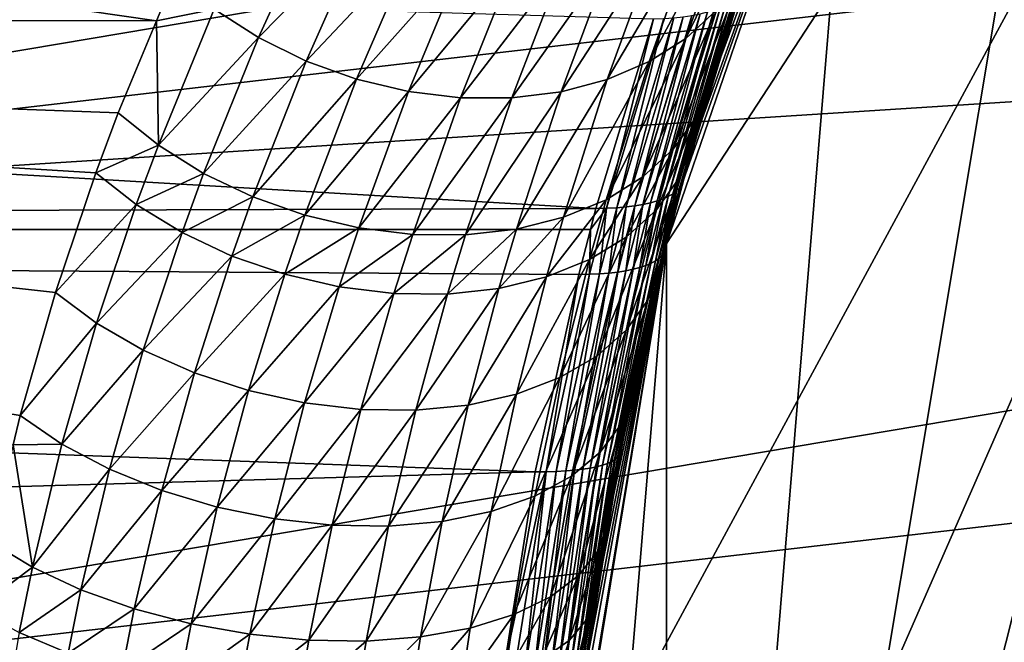
# Model space of a CAD drawing. Extents: x -90 to 90, y -132 to 35.
# Drawn here: x -23 to -17, y 3 to 6 of the extents above; entities that cross this region are included whole.
import ezdxf

# ---------------------------------------------------------------- set-up
doc = ezdxf.new("R2010")
doc.units = 0
doc.layers.add('L4', color=7, linetype='CONTINUOUS')
doc.layers.add('L9', color=7, linetype='CONTINUOUS')

msp = doc.modelspace()

# ---------------------------------------------------------------- linework, layer by layer
at = {"layer": 'L4', "color": 7}
for points in [[(-12.22283, 15.7039, 9), (-19.29107, -4.885161, 9), (-19.83203, -1.643329, 9)], [(-12.22283, 15.7039, 9), (-19.83203, -1.643329, 9), (-19.83203, 1.643329, 9)], [(-19.29107, 4.885161, 9), (-12.22283, 15.7039, 9), (-19.83203, 1.643329, 9)], [(-18.22389, -7.993739, 88.00001), (-12.22283, 15.7039, 88.00001), (-19.29107, -4.885161, 88.00001)], [(-19.29107, -4.885161, 88.00001), (-12.22283, 15.7039, 88.00001), (-14.64091, 13.4779, 88.00001)], [(-16.65961, -10.88427, 9), (-19.29107, -4.885161, 9), (-12.22283, 15.7039, 9)], [(-18.22389, 7.993739, 9), (-12.22283, 15.7039, 9), (-19.29107, 4.885161, 9)], [(-18.22389, -7.993739, 88.00001), (-14.64091, -13.4779, 88.00001), (-12.22283, 15.7039, 88.00001)], [(-19.29107, -4.885161, 88.00001), (-14.64091, 13.4779, 88.00001), (-16.65961, 10.88427, 88.00001)], [(-18.22389, 7.993739, 88.00001), (-19.29107, -4.885161, 88.00001), (-16.65961, 10.88427, 88.00001)], [(-36.52268, 6.137329, 83.64733), (-22.15623, 6.13526, 66.51878), (-37.46684, 8.343624, 82.85508)], [(-37.46684, 8.343624, 82.85508), (-22.15623, 6.13526, 66.51878), (-22.0534, 6.382314, 66.22706)], [(-18.22389, 7.993739, 88.00001), (-19.14069, 5.444626, 68.68608), (-19.29107, 4.885161, 88.00001)], [(-19.29107, 4.885161, 9), (-19.29079, 4.88509, 19.37387), (-18.22389, 7.993739, 9)], [(-19.29107, 4.885161, 88.00001), (-19.29107, -4.885161, 88.00001), (-18.22389, 7.993739, 88.00001)], [(-18.22389, 7.993739, 9), (-19.29079, 4.88509, 19.37387), (-19.19839, 5.237539, 19.46266)], [(-18.22389, 7.993739, 9), (-19.19839, 5.237539, 19.46266), (-18.86486, 6.3346, 19.78988)], [(-18.22389, 7.993739, 88.00001), (-19.03883, 5.790769, 68.31954), (-19.14069, 5.444626, 68.68608)], [(-18.7814, 6.577904, 67.38872), (-19.03883, 5.790769, 68.31954), (-18.22389, 7.993739, 88.00001)], [(-19.68765, 5.081804, 20.67115), (-57.68556, 4.963783, 65.88956), (-56.88814, 7.266655, 66.55868)], [(-19.68765, 5.081804, 20.67115), (-56.88814, 7.266655, 66.55868), (-19.36515, 6.146244, 20.96098)], [(-18.91707, 6.788778, 65.8333), (-19.18336, 6.03709, 66.79852), (-18.7433, 6.946371, 66.00523)], [(-18.7433, 6.946371, 66.00523), (-19.18336, 6.03709, 66.79852), (-19.01083, 6.195109, 66.98768)], [(-21.24765, 6.776137, 65.12269), (-21.83187, 6.200048, 66.13641), (-21.58402, 6.041292, 66.07411)], [(-21.24765, 6.776137, 65.12269), (-21.58402, 6.041292, 66.07411), (-20.98722, 6.648059, 65.10377)], [(-19.12136, 6.658178, 65.67268), (-19.3895, 5.906267, 66.62273), (-18.91707, 6.788778, 65.8333)], [(-18.91707, 6.788778, 65.8333), (-19.3895, 5.906267, 66.62273), (-19.18336, 6.03709, 66.79852)], [(-20.98722, 6.648059, 65.10377), (-21.58402, 6.041292, 66.07411), (-21.31547, 5.909638, 66.04156)], [(-20.98722, 6.648059, 65.10377), (-21.31547, 5.909638, 66.04156), (-20.71353, 6.549949, 65.11159)], [(-19.35186, 6.557335, 65.52678), (-19.62459, 5.805602, 66.46426), (-19.12136, 6.658178, 65.67268)], [(-19.12136, 6.658178, 65.67268), (-19.62459, 5.805602, 66.46426), (-19.3895, 5.906267, 66.62273)], [(-20.71353, 6.549949, 65.11159), (-21.31547, 5.909638, 66.04156), (-21.03229, 5.808066, 66.03949)], [(-20.71353, 6.549949, 65.11159), (-21.03229, 5.808066, 66.03949), (-20.43239, 6.483885, 65.14599)], [(-19.60369, 6.48838, 65.39866), (-19.88332, 5.737372, 66.32672), (-19.35186, 6.557335, 65.52678)], [(-19.35186, 6.557335, 65.52678), (-19.88332, 5.737372, 66.32672), (-19.62459, 5.805602, 66.46426)], [(-18.87583, 6.376751, 67.1859), (-19.12405, 5.593443, 68.09536), (-18.7814, 6.577904, 67.38872)], [(-18.7814, 6.577904, 67.38872), (-19.12405, 5.593443, 68.09536), (-19.03883, 5.790769, 68.31954)], [(-20.43239, 6.483885, 65.14599), (-21.03229, 5.808066, 66.03949), (-20.74088, 5.738874, 66.06794)], [(-20.43239, 6.483885, 65.14599), (-20.74088, 5.738874, 66.06794), (-20.14973, 6.451262, 65.20624)], [(-19.87154, 6.452771, 65.29106), (-20.15983, 5.703122, 66.21321), (-19.60369, 6.48838, 65.39866)], [(-19.60369, 6.48838, 65.39866), (-20.15983, 5.703122, 66.21321), (-19.88332, 5.737372, 66.32672)], [(-20.14973, 6.451262, 65.20624), (-20.74088, 5.738874, 66.06794), (-20.44785, 5.703626, 66.12629)], [(-20.14973, 6.451262, 65.20624), (-20.44785, 5.703626, 66.12629), (-19.87154, 6.452771, 65.29106)], [(-19.87154, 6.452771, 65.29106), (-20.44785, 5.703626, 66.12629), (-20.15983, 5.703122, 66.21321)], [(-22.0534, 6.382314, 66.22706), (-22.15623, 6.13526, 66.51878), (-21.83187, 6.200048, 66.13641)], [(-19.01083, 6.195109, 66.98768), (-19.25335, 5.41491, 67.8766), (-18.87583, 6.376751, 67.1859)], [(-18.87583, 6.376751, 67.1859), (-19.25335, 5.41491, 67.8766), (-19.12405, 5.593443, 68.09536)], [(-19.20625, 5.217408, 19.55573), (-18.88965, 6.288264, 19.96952), (-18.87519, 6.310708, 19.8798)], [(-19.20625, 5.217408, 19.55573), (-18.87519, 6.310708, 19.8798), (-19.19839, 5.237539, 19.46266)], [(-19.19839, 5.237539, 19.46266), (-18.87519, 6.310708, 19.8798), (-18.86486, 6.3346, 19.78988)], [(-19.2351, 5.180932, 19.74104), (-18.93084, 6.24791, 20.14759), (-18.90822, 6.267316, 20.05885)], [(-19.2351, 5.180932, 19.74104), (-18.90822, 6.267316, 20.05885), (-19.21849, 5.198525, 19.6486)], [(-19.21849, 5.198525, 19.6486), (-18.90822, 6.267316, 20.05885), (-18.88965, 6.288264, 19.96952)], [(-19.21849, 5.198525, 19.6486), (-18.88965, 6.288264, 19.96952), (-19.20625, 5.217408, 19.55573)], [(-21.83187, 6.200048, 66.13641), (-22.15623, 6.13526, 66.51878), (-22.14594, 5.437304, 67.01566)], [(-21.83187, 6.200048, 66.13641), (-22.14594, 5.437304, 67.01566), (-21.58402, 6.041292, 66.07411)], [(-19.34418, 5.124223, 20.10235), (-19.06079, 6.186506, 20.49279), (-19.02252, 6.199353, 20.40833)], [(-19.34418, 5.124223, 20.10235), (-19.02252, 6.199353, 20.40833), (-19.31062, 5.136284, 20.0137)], [(-19.31062, 5.136284, 20.0137), (-19.02252, 6.199353, 20.40833), (-18.98805, 6.213892, 20.32252)], [(-19.31062, 5.136284, 20.0137), (-18.98805, 6.213892, 20.32252), (-19.28121, 5.149776, 19.9238)], [(-19.28121, 5.149776, 19.9238), (-18.98805, 6.213892, 20.32252), (-18.95747, 6.230089, 20.23554)], [(-19.28121, 5.149776, 19.9238), (-18.95747, 6.230089, 20.23554), (-19.25602, 5.16467, 19.83284)], [(-19.25602, 5.16467, 19.83284), (-18.95747, 6.230089, 20.23554), (-18.93084, 6.24791, 20.14759)], [(-19.25602, 5.16467, 19.83284), (-18.93084, 6.24791, 20.14759), (-19.2351, 5.180932, 19.74104)], [(-19.68765, 5.081804, 20.67115), (-19.36515, 6.146244, 20.96098), (-19.62771, 5.083255, 20.59676)], [(-19.62771, 5.083255, 20.59676), (-19.36515, 6.146244, 20.96098), (-19.30607, 6.148487, 20.88841)], [(-19.62771, 5.083255, 20.59676), (-19.30607, 6.148487, 20.88841), (-19.57119, 5.086259, 20.51977)], [(-19.57119, 5.086259, 20.51977), (-19.30607, 6.148487, 20.88841), (-19.25017, 6.152533, 20.81343)], [(-19.57119, 5.086259, 20.51977), (-19.25017, 6.152533, 20.81343), (-19.51822, 5.09081, 20.44037)], [(-19.51822, 5.09081, 20.44037), (-19.25017, 6.152533, 20.81343), (-19.19759, 6.158373, 20.7362)], [(-19.51822, 5.09081, 20.44037), (-19.19759, 6.158373, 20.7362), (-19.46893, 5.096898, 20.35875)], [(-19.46893, 5.096898, 20.35875), (-19.19759, 6.158373, 20.7362), (-19.14842, 6.165993, 20.65691)], [(-19.46893, 5.096898, 20.35875), (-19.14842, 6.165993, 20.65691), (-19.42343, 5.104508, 20.27507)], [(-19.18336, 6.03709, 66.79852), (-19.42363, 5.259472, 67.66852), (-19.01083, 6.195109, 66.98768)], [(-19.01083, 6.195109, 66.98768), (-19.42363, 5.259472, 67.66852), (-19.25335, 5.41491, 67.8766)], [(-19.42343, 5.104508, 20.27507), (-19.14842, 6.165993, 20.65691), (-19.10279, 6.175378, 20.57571)], [(-19.42343, 5.104508, 20.27507), (-19.10279, 6.175378, 20.57571), (-19.38181, 5.113624, 20.18954)], [(-19.38181, 5.113624, 20.18954), (-19.10279, 6.175378, 20.57571), (-19.06079, 6.186506, 20.49279)], [(-19.38181, 5.113624, 20.18954), (-19.06079, 6.186506, 20.49279), (-19.34418, 5.124223, 20.10235)], [(-36.52268, 6.137329, 83.64733), (-22.72336, 4.610596, 68.12201), (-22.49694, 5.282733, 67.48402)], [(-22.49694, 5.282733, 67.48402), (-22.37127, 5.618583, 67.12887), (-36.52268, 6.137329, 83.64733)], [(-36.52268, 6.137329, 83.64733), (-22.37127, 5.618583, 67.12887), (-22.15623, 6.13526, 66.51878)], [(-36.52268, 6.137329, 83.64733), (-22.9617, 3.753701, 68.79092), (-22.92212, 3.919675, 68.6801)], [(-36.52268, 6.137329, 83.64733), (-22.92212, 3.919675, 68.6801), (-22.72336, 4.610596, 68.12201)], [(-22.15623, 6.13526, 66.51878), (-22.37127, 5.618583, 67.12887), (-22.14594, 5.437304, 67.01566)], [(-21.58402, 6.041292, 66.07411), (-22.14594, 5.437304, 67.01566), (-21.89183, 5.278581, 66.93389)], [(-21.58402, 6.041292, 66.07411), (-21.89183, 5.278581, 66.93389), (-21.31547, 5.909638, 66.04156)], [(-19.3895, 5.906267, 66.62273), (-19.63076, 5.13088, 67.47613), (-19.18336, 6.03709, 66.79852)], [(-19.18336, 6.03709, 66.79852), (-19.63076, 5.13088, 67.47613), (-19.42363, 5.259472, 67.66852)], [(-21.31547, 5.909638, 66.04156), (-21.89183, 5.278581, 66.93389), (-21.61506, 5.146242, 66.88552)], [(-21.31547, 5.909638, 66.04156), (-21.61506, 5.146242, 66.88552), (-21.03229, 5.808066, 66.03949)], [(-19.62459, 5.805602, 66.46426), (-19.86976, 5.032232, 67.30408), (-19.3895, 5.906267, 66.62273)], [(-19.3895, 5.906267, 66.62273), (-19.86976, 5.032232, 67.30408), (-19.63076, 5.13088, 67.47613)], [(-21.03229, 5.808066, 66.03949), (-21.61506, 5.146242, 66.88552), (-21.32231, 5.043478, 66.87175)], [(-21.03229, 5.808066, 66.03949), (-21.32231, 5.043478, 66.87175), (-20.74088, 5.738874, 66.06794)], [(-19.88332, 5.737372, 66.32672), (-20.13486, 4.965909, 67.15652), (-19.62459, 5.805602, 66.46426)], [(-19.62459, 5.805602, 66.46426), (-20.13486, 4.965909, 67.15652), (-19.86976, 5.032232, 67.30408)], [(-19.12405, 5.593443, 68.09536), (-19.22165, 5.25043, 68.45223), (-19.03883, 5.790769, 68.31954)], [(-19.03883, 5.790769, 68.31954), (-19.22165, 5.25043, 68.45223), (-19.14069, 5.444626, 68.68608)], [(-20.74088, 5.738874, 66.06794), (-21.32231, 5.043478, 66.87175), (-21.02064, 4.972767, 66.89288)], [(-20.74088, 5.738874, 66.06794), (-21.02064, 4.972767, 66.89288), (-20.44785, 5.703626, 66.12629)], [(-20.44785, 5.703626, 66.12629), (-21.02064, 4.972767, 66.89288), (-20.71732, 4.935813, 66.94841)], [(-20.44785, 5.703626, 66.12629), (-20.71732, 4.935813, 66.94841), (-20.15983, 5.703122, 66.21321)], [(-20.15983, 5.703122, 66.21321), (-20.71732, 4.935813, 66.94841), (-20.41967, 4.933509, 67.037)], [(-20.15983, 5.703122, 66.21321), (-20.41967, 4.933509, 67.037), (-19.88332, 5.737372, 66.32672)], [(-19.88332, 5.737372, 66.32672), (-20.41967, 4.933509, 67.037), (-20.13486, 4.965909, 67.15652)], [(-22.37127, 5.618583, 67.12887), (-22.49694, 5.282733, 67.48402), (-22.14594, 5.437304, 67.01566)], [(-19.25335, 5.41491, 67.8766), (-19.3482, 5.074574, 68.22416), (-19.12405, 5.593443, 68.09536)], [(-19.12405, 5.593443, 68.09536), (-19.3482, 5.074574, 68.22416), (-19.22165, 5.25043, 68.45223)], [(-22.14594, 5.437304, 67.01566), (-22.49694, 5.282733, 67.48402), (-22.26995, 5.103391, 67.36046)], [(-22.14594, 5.437304, 67.01566), (-22.26995, 5.103391, 67.36046), (-21.89183, 5.278581, 66.93389)], [(-19.29107, 4.885161, 88.00001), (-19.14069, 5.444626, 68.68608), (-19.28913, 4.884652, 69.2183)], [(-19.28913, 4.884652, 69.2183), (-19.14069, 5.444626, 68.68608), (-19.22165, 5.25043, 68.45223)], [(-19.42363, 5.259472, 67.66852), (-19.5172, 4.92141, 68.00752), (-19.25335, 5.41491, 67.8766)], [(-19.25335, 5.41491, 67.8766), (-19.5172, 4.92141, 68.00752), (-19.3482, 5.074574, 68.22416)], [(-22.49694, 5.282733, 67.48402), (-22.72336, 4.610596, 68.12201), (-22.26995, 5.103391, 67.36046)], [(-21.89183, 5.278581, 66.93389), (-22.26995, 5.103391, 67.36046), (-22.01314, 4.946027, 67.2697)], [(-21.89183, 5.278581, 66.93389), (-22.01314, 4.946027, 67.2697), (-21.61506, 5.146242, 66.88552)], [(-19.63076, 5.13088, 67.47613), (-19.72448, 4.794727, 67.80767), (-19.42363, 5.259472, 67.66852)], [(-19.42363, 5.259472, 67.66852), (-19.72448, 4.794727, 67.80767), (-19.5172, 4.92141, 68.00752)], [(-19.3482, 5.074574, 68.22416), (-19.51717, 4.399184, 68.84388), (-19.22165, 5.25043, 68.45223)], [(-19.22165, 5.25043, 68.45223), (-19.51717, 4.399184, 68.84388), (-19.39651, 4.566948, 69.0909)], [(-19.22165, 5.25043, 68.45223), (-19.39651, 4.566948, 69.0909), (-19.28913, 4.884652, 69.2183)], [(-19.30566, 4.836733, 19.46044), (-19.21849, 5.198525, 19.6486), (-19.20625, 5.217408, 19.55573)], [(-19.30566, 4.836733, 19.46044), (-19.20625, 5.217408, 19.55573), (-19.29079, 4.88509, 19.37387)], [(-19.29079, 4.88509, 19.37387), (-19.20625, 5.217408, 19.55573), (-19.19839, 5.237539, 19.46266)], [(-21.61506, 5.146242, 66.88552), (-22.01314, 4.946027, 67.2697), (-21.73286, 4.814535, 67.21397)], [(-21.61506, 5.146242, 66.88552), (-21.73286, 4.814535, 67.21397), (-21.32231, 5.043478, 66.87175)], [(-19.37841, 4.773755, 19.83219), (-19.31062, 5.136284, 20.0137), (-19.28121, 5.149776, 19.9238)], [(-19.37841, 4.773755, 19.83219), (-19.28121, 5.149776, 19.9238), (-19.35365, 4.787609, 19.74034)], [(-19.35365, 4.787609, 19.74034), (-19.28121, 5.149776, 19.9238), (-19.25602, 5.16467, 19.83284)], [(-19.35365, 4.787609, 19.74034), (-19.25602, 5.16467, 19.83284), (-19.33324, 4.802747, 19.64762)], [(-19.33324, 4.802747, 19.64762), (-19.25602, 5.16467, 19.83284), (-19.2351, 5.180932, 19.74104)], [(-19.33324, 4.802747, 19.64762), (-19.2351, 5.180932, 19.74104), (-19.31723, 4.819134, 19.55424)], [(-19.31723, 4.819134, 19.55424), (-19.2351, 5.180932, 19.74104), (-19.21849, 5.198525, 19.6486)], [(-19.31723, 4.819134, 19.55424), (-19.21849, 5.198525, 19.6486), (-19.30566, 4.836733, 19.46044)], [(-22.26995, 5.103391, 67.36046), (-22.72336, 4.610596, 68.12201), (-22.49305, 4.438228, 67.97721)], [(-22.26995, 5.103391, 67.36046), (-22.49305, 4.438228, 67.97721), (-22.01314, 4.946027, 67.2697)], [(-19.86976, 5.032232, 67.30408), (-19.9649, 4.697659, 67.62955), (-19.63076, 5.13088, 67.47613)], [(-19.63076, 5.13088, 67.47613), (-19.9649, 4.697659, 67.62955), (-19.72448, 4.794727, 67.80767)], [(-19.61456, 4.719185, 20.3535), (-19.57119, 5.086259, 20.51977), (-19.51822, 5.09081, 20.44037)], [(-19.61456, 4.719185, 20.3535), (-19.51822, 5.09081, 20.44037), (-19.56521, 4.724768, 20.27118)], [(-19.56521, 4.724768, 20.27118), (-19.51822, 5.09081, 20.44037), (-19.46893, 5.096898, 20.35875)], [(-19.56521, 4.724768, 20.27118), (-19.46893, 5.096898, 20.35875), (-19.51973, 4.731781, 20.18677)], [(-19.51973, 4.731781, 20.18677), (-19.46893, 5.096898, 20.35875), (-19.42343, 5.104508, 20.27507)], [(-19.51973, 4.731781, 20.18677), (-19.42343, 5.104508, 20.27507), (-19.47821, 4.740207, 20.10047)], [(-19.47821, 4.740207, 20.10047), (-19.42343, 5.104508, 20.27507), (-19.38181, 5.113624, 20.18954)], [(-19.47821, 4.740207, 20.10047), (-19.38181, 5.113624, 20.18954), (-19.44077, 4.750027, 20.01247)], [(-19.44077, 4.750027, 20.01247), (-19.38181, 5.113624, 20.18954), (-19.34418, 5.124223, 20.10235)], [(-19.44077, 4.750027, 20.01247), (-19.34418, 5.124223, 20.10235), (-19.40748, 4.761218, 19.92297)], [(-19.40748, 4.761218, 19.92297), (-19.34418, 5.124223, 20.10235), (-19.31062, 5.136284, 20.0137)], [(-19.40748, 4.761218, 19.92297), (-19.31062, 5.136284, 20.0137), (-19.37841, 4.773755, 19.83219)], [(-19.71862, 4.963414, 20.64397), (-57.68556, 4.963783, 65.88956), (-19.68765, 5.081804, 20.67115)], [(-21.32231, 5.043478, 66.87175), (-21.73286, 4.814535, 67.21397), (-21.43604, 4.712168, 67.19466)], [(-21.32231, 5.043478, 66.87175), (-21.43604, 4.712168, 67.19466), (-21.02064, 4.972767, 66.89288)], [(-19.72439, 4.712357, 20.51111), (-19.71862, 4.963414, 20.64397), (-19.62771, 5.083255, 20.59676)], [(-19.72439, 4.712357, 20.51111), (-19.62771, 5.083255, 20.59676), (-19.66766, 4.715045, 20.43354)], [(-19.71862, 4.963414, 20.64397), (-19.68765, 5.081804, 20.67115), (-19.62771, 5.083255, 20.59676)], [(-19.5172, 4.92141, 68.00752), (-19.6832, 4.25295, 68.60985), (-19.3482, 5.074574, 68.22416)], [(-19.3482, 5.074574, 68.22416), (-19.6832, 4.25295, 68.60985), (-19.51717, 4.399184, 68.84388)], [(-19.66766, 4.715045, 20.43354), (-19.62771, 5.083255, 20.59676), (-19.57119, 5.086259, 20.51977)], [(-19.66766, 4.715045, 20.43354), (-19.57119, 5.086259, 20.51977), (-19.61456, 4.719185, 20.3535)], [(-20.13486, 4.965909, 67.15652), (-20.23253, 4.632606, 67.47755), (-19.86976, 5.032232, 67.30408)], [(-19.86976, 5.032232, 67.30408), (-20.23253, 4.632606, 67.47755), (-19.9649, 4.697659, 67.62955)], [(-57.68556, 4.963783, 65.88956), (-20.02879, 3.602598, 20.37561), (-58.17338, 2.518112, 65.48023)], [(-19.71862, 4.963414, 20.64397), (-19.78461, 4.711127, 20.58604), (-57.68556, 4.963783, 65.88956)], [(-57.68556, 4.963783, 65.88956), (-19.78461, 4.711127, 20.58604), (-20.02879, 3.602598, 20.37561)], [(-22.01314, 4.946027, 67.2697), (-22.49305, 4.438228, 67.97721), (-22.23093, 4.286376, 67.86787)], [(-22.01314, 4.946027, 67.2697), (-22.23093, 4.286376, 67.86787), (-21.73286, 4.814535, 67.21397)], [(-21.02064, 4.972767, 66.89288), (-21.43604, 4.712168, 67.19466), (-21.13002, 4.641457, 67.21225)], [(-21.02064, 4.972767, 66.89288), (-21.13002, 4.641457, 67.21225), (-20.71732, 4.935813, 66.94841)], [(-20.71732, 4.935813, 66.94841), (-21.13002, 4.641457, 67.21225), (-20.82238, 4.604153, 67.26629)], [(-20.71732, 4.935813, 66.94841), (-20.82238, 4.604153, 67.26629), (-20.41967, 4.933509, 67.037)], [(-20.41967, 4.933509, 67.037), (-20.82238, 4.604153, 67.26629), (-20.52073, 4.601178, 67.35547)], [(-20.41967, 4.933509, 67.037), (-20.52073, 4.601178, 67.35547), (-20.13486, 4.965909, 67.15652)], [(-20.13486, 4.965909, 67.15652), (-20.52073, 4.601178, 67.35547), (-20.23253, 4.632606, 67.47755)], [(-19.78461, 4.711127, 20.58604), (-19.71862, 4.963414, 20.64397), (-19.72439, 4.712357, 20.51111)], [(-19.72448, 4.794727, 67.80767), (-19.89029, 4.132037, 68.39487), (-19.5172, 4.92141, 68.00752)], [(-19.5172, 4.92141, 68.00752), (-19.89029, 4.132037, 68.39487), (-19.6832, 4.25295, 68.60985)], [(-19.29107, 4.885161, 88.00001), (-19.774, 2.235867, 70.94447), (-19.83203, 1.643329, 88.00001)], [(-19.83203, 1.643329, 9), (-19.8257, 1.642703, 18.87412), (-19.29107, 4.885161, 9)], [(-19.83203, 1.643329, 88.00001), (-19.83203, -1.643329, 88.00001), (-19.29107, 4.885161, 88.00001)], [(-19.29107, 4.885161, 88.00001), (-19.83203, -1.643329, 88.00001), (-19.29107, -4.885161, 88.00001)], [(-19.29107, 4.885161, 9), (-19.8257, 1.642703, 18.87412), (-19.73604, 2.549268, 18.95618)], [(-19.29107, 4.885161, 88.00001), (-19.68469, 2.9194, 70.62803), (-19.774, 2.235867, 70.94447)], [(-19.29107, 4.885161, 9), (-19.73604, 2.549268, 18.95618), (-19.55054, 3.713002, 19.12818)], [(-19.62294, 3.309113, 70.40885), (-19.68469, 2.9194, 70.62803), (-19.29107, 4.885161, 88.00001)], [(-19.29107, 4.885161, 88.00001), (-19.48564, 4.039797, 69.92039), (-19.62294, 3.309113, 70.40885)], [(-19.55054, 3.713002, 19.12818), (-19.29855, 4.855503, 19.36642), (-19.29107, 4.885161, 9)], [(-19.32433, 4.751891, 69.34448), (-19.48564, 4.039797, 69.92039), (-19.29107, 4.885161, 88.00001)], [(-19.28913, 4.884652, 69.2183), (-19.39651, 4.566948, 69.0909), (-19.32433, 4.751891, 69.34448)], [(-19.29107, 4.885161, 88.00001), (-19.28913, 4.884652, 69.2183), (-19.32433, 4.751891, 69.34448)], [(-19.29079, 4.88509, 19.37387), (-19.29855, 4.855503, 19.36642), (-19.30566, 4.836733, 19.46044)], [(-19.29107, 4.885161, 9), (-19.29855, 4.855503, 19.36642), (-19.29079, 4.88509, 19.37387)], [(-21.73286, 4.814535, 67.21397), (-22.23093, 4.286376, 67.86787), (-21.9438, 4.158979, 67.79682)], [(-21.73286, 4.814535, 67.21397), (-21.9438, 4.158979, 67.79682), (-21.43604, 4.712168, 67.19466)], [(-19.56559, 3.684797, 19.32074), (-19.33324, 4.802747, 19.64762), (-19.31723, 4.819134, 19.55424)], [(-19.56559, 3.684797, 19.32074), (-19.31723, 4.819134, 19.55424), (-19.55573, 3.698437, 19.22457)], [(-19.55573, 3.698437, 19.22457), (-19.31723, 4.819134, 19.55424), (-19.30566, 4.836733, 19.46044)], [(-19.55573, 3.698437, 19.22457), (-19.30566, 4.836733, 19.46044), (-19.55054, 3.713002, 19.12818)], [(-19.55054, 3.713002, 19.12818), (-19.30566, 4.836733, 19.46044), (-19.29855, 4.855503, 19.36642)], [(-19.9649, 4.697659, 67.62955), (-20.13305, 4.03958, 68.20451), (-19.72448, 4.794727, 67.80767)], [(-19.72448, 4.794727, 67.80767), (-20.13305, 4.03958, 68.20451), (-19.89029, 4.132037, 68.39487)], [(-19.6511, 3.640088, 19.69856), (-19.44077, 4.750027, 20.01247), (-19.40748, 4.761218, 19.92297)], [(-19.6511, 3.640088, 19.69856), (-19.40748, 4.761218, 19.92297), (-19.62291, 3.649731, 19.60559)], [(-19.62291, 3.649731, 19.60559), (-19.40748, 4.761218, 19.92297), (-19.37841, 4.773755, 19.83219)], [(-19.62291, 3.649731, 19.60559), (-19.37841, 4.773755, 19.83219), (-19.59922, 3.660414, 19.51148)], [(-19.59922, 3.660414, 19.51148), (-19.37841, 4.773755, 19.83219), (-19.35365, 4.787609, 19.74034)], [(-19.59922, 3.660414, 19.51148), (-19.35365, 4.787609, 19.74034), (-19.5801, 3.672112, 19.41645)], [(-19.5801, 3.672112, 19.41645), (-19.35365, 4.787609, 19.74034), (-19.33324, 4.802747, 19.64762)], [(-19.5801, 3.672112, 19.41645), (-19.33324, 4.802747, 19.64762), (-19.56559, 3.684797, 19.32074)], [(-21.43604, 4.712168, 67.19466), (-21.9438, 4.158979, 67.79682), (-21.63911, 4.05934, 67.7659)], [(-21.43604, 4.712168, 67.19466), (-21.63911, 4.05934, 67.7659), (-21.13002, 4.641457, 67.21225)], [(-20.02879, 3.602598, 20.37561), (-19.78461, 4.711127, 20.58604), (-19.96779, 3.603312, 20.29938)], [(-19.96779, 3.603312, 20.29938), (-19.78461, 4.711127, 20.58604), (-19.72439, 4.712357, 20.51111)], [(-19.96779, 3.603312, 20.29938), (-19.72439, 4.712357, 20.51111), (-19.91049, 3.605176, 20.22035)], [(-19.91049, 3.605176, 20.22035), (-19.72439, 4.712357, 20.51111), (-19.66766, 4.715045, 20.43354)], [(-19.91049, 3.605176, 20.22035), (-19.66766, 4.715045, 20.43354), (-19.85701, 3.608187, 20.13873)], [(-19.85701, 3.608187, 20.13873), (-19.66766, 4.715045, 20.43354), (-19.61456, 4.719185, 20.3535)], [(-19.85701, 3.608187, 20.13873), (-19.61456, 4.719185, 20.3535), (-19.80748, 3.612337, 20.05469)], [(-19.80748, 3.612337, 20.05469), (-19.61456, 4.719185, 20.3535), (-19.56521, 4.724768, 20.27118)], [(-19.80748, 3.612337, 20.05469), (-19.56521, 4.724768, 20.27118), (-19.76202, 3.617616, 19.96845)], [(-19.76202, 3.617616, 19.96845), (-19.56521, 4.724768, 20.27118), (-19.51973, 4.731781, 20.18677)], [(-19.76202, 3.617616, 19.96845), (-19.51973, 4.731781, 20.18677), (-19.72074, 3.624011, 19.88021)], [(-19.72074, 3.624011, 19.88021), (-19.51973, 4.731781, 20.18677), (-19.47821, 4.740207, 20.10047)], [(-19.72074, 3.624011, 19.88021), (-19.47821, 4.740207, 20.10047), (-19.68374, 3.631508, 19.79017)], [(-19.68374, 3.631508, 19.79017), (-19.47821, 4.740207, 20.10047), (-19.44077, 4.750027, 20.01247)], [(-19.68374, 3.631508, 19.79017), (-19.44077, 4.750027, 20.01247), (-19.6511, 3.640088, 19.69856)], [(-19.39651, 4.566948, 69.0909), (-19.54868, 3.86896, 69.64643), (-19.32433, 4.751891, 69.34448)], [(-19.32433, 4.751891, 69.34448), (-19.54868, 3.86896, 69.64643), (-19.48564, 4.039797, 69.92039)], [(-20.23253, 4.632606, 67.47755), (-20.40521, 3.977978, 68.04371), (-19.9649, 4.697659, 67.62955)], [(-19.9649, 4.697659, 67.62955), (-20.40521, 3.977978, 68.04371), (-20.13305, 4.03958, 68.20451)], [(-22.72336, 4.610596, 68.12201), (-22.92212, 3.919675, 68.6801), (-22.49305, 4.438228, 67.97721)], [(-21.13002, 4.641457, 67.21225), (-21.63911, 4.05934, 67.7659), (-21.32476, 3.990042, 67.77591)], [(-21.13002, 4.641457, 67.21225), (-21.32476, 3.990042, 67.77591), (-20.82238, 4.604153, 67.26629)], [(-20.82238, 4.604153, 67.26629), (-21.32476, 3.990042, 67.77591), (-21.00889, 3.952884, 67.82659)], [(-20.82238, 4.604153, 67.26629), (-21.00889, 3.952884, 67.82659), (-20.52073, 4.601178, 67.35547)], [(-20.52073, 4.601178, 67.35547), (-21.00889, 3.952884, 67.82659), (-20.6997, 3.948827, 67.91664)], [(-20.52073, 4.601178, 67.35547), (-20.6997, 3.948827, 67.91664), (-20.23253, 4.632606, 67.47755)], [(-20.23253, 4.632606, 67.47755), (-20.6997, 3.948827, 67.91664), (-20.40521, 3.977978, 68.04371)], [(-19.51717, 4.399184, 68.84388), (-19.66301, 3.71373, 69.37987), (-19.39651, 4.566948, 69.0909)], [(-19.39651, 4.566948, 69.0909), (-19.66301, 3.71373, 69.37987), (-19.54868, 3.86896, 69.64643)], [(-22.49305, 4.438228, 67.97721), (-22.92212, 3.919675, 68.6801), (-22.68839, 3.759212, 68.51324)], [(-22.49305, 4.438228, 67.97721), (-22.68839, 3.759212, 68.51324), (-22.23093, 4.286376, 67.86787)], [(-19.6832, 4.25295, 68.60985), (-19.82552, 3.578305, 69.12793), (-19.51717, 4.399184, 68.84388)], [(-19.51717, 4.399184, 68.84388), (-19.82552, 3.578305, 69.12793), (-19.66301, 3.71373, 69.37987)], [(-22.23093, 4.286376, 67.86787), (-22.68839, 3.759212, 68.51324), (-22.42099, 3.617325, 68.38445)], [(-22.23093, 4.286376, 67.86787), (-22.42099, 3.617325, 68.38445), (-21.9438, 4.158979, 67.79682)], [(-19.89029, 4.132037, 68.39487), (-20.03182, 3.466351, 68.89744), (-19.6832, 4.25295, 68.60985)], [(-19.6832, 4.25295, 68.60985), (-20.03182, 3.466351, 68.89744), (-19.82552, 3.578305, 69.12793)], [(-21.9438, 4.158979, 67.79682), (-22.42099, 3.617325, 68.38445), (-22.12716, 3.497852, 68.29723)], [(-21.9438, 4.158979, 67.79682), (-22.12716, 3.497852, 68.29723), (-21.63911, 4.05934, 67.7659)], [(-20.13305, 4.03958, 68.20451), (-20.27632, 3.380896, 68.69462), (-19.89029, 4.132037, 68.39487)], [(-19.89029, 4.132037, 68.39487), (-20.27632, 3.380896, 68.69462), (-20.03182, 3.466351, 68.89744)], [(-21.63911, 4.05934, 67.7659), (-22.12716, 3.497852, 68.29723), (-21.81485, 3.404026, 68.25391)], [(-21.63911, 4.05934, 67.7659), (-21.81485, 3.404026, 68.25391), (-21.32476, 3.990042, 67.77591)], [(-20.40521, 3.977978, 68.04371), (-20.55241, 3.324251, 68.52497), (-20.13305, 4.03958, 68.20451)], [(-20.13305, 4.03958, 68.20451), (-20.55241, 3.324251, 68.52497), (-20.27632, 3.380896, 68.69462)], [(-19.54868, 3.86896, 69.64643), (-19.67689, 3.158054, 70.11459), (-19.48564, 4.039797, 69.92039)], [(-19.48564, 4.039797, 69.92039), (-19.67689, 3.158054, 70.11459), (-19.62294, 3.309113, 70.40885)], [(-21.32476, 3.990042, 67.77591), (-21.81485, 3.404026, 68.25391), (-21.4925, 3.338384, 68.25568)], [(-21.32476, 3.990042, 67.77591), (-21.4925, 3.338384, 68.25568), (-21.00889, 3.952884, 67.82659)], [(-21.00889, 3.952884, 67.82659), (-21.4925, 3.338384, 68.25568), (-21.16884, 3.302704, 68.30249)], [(-21.00889, 3.952884, 67.82659), (-21.16884, 3.302704, 68.30249), (-20.6997, 3.948827, 67.91664)], [(-20.6997, 3.948827, 67.91664), (-21.16884, 3.302704, 68.30249), (-20.85263, 3.29795, 68.39307)], [(-20.6997, 3.948827, 67.91664), (-20.85263, 3.29795, 68.39307), (-20.40521, 3.977978, 68.04371)], [(-20.40521, 3.977978, 68.04371), (-20.85263, 3.29795, 68.39307), (-20.55241, 3.324251, 68.52497)], [(-22.92212, 3.919675, 68.6801), (-22.9617, 3.753701, 68.79092), (-22.68839, 3.759212, 68.51324)], [(-19.66301, 3.71373, 69.37987), (-19.7847, 3.020576, 69.8286), (-19.54868, 3.86896, 69.64643)], [(-19.54868, 3.86896, 69.64643), (-19.7847, 3.020576, 69.8286), (-19.67689, 3.158054, 70.11459)], [(-22.9617, 3.753701, 68.79092), (-23.09119, 3.210718, 69.15348), (-22.85402, 3.067919, 68.96459)], [(-22.68839, 3.759212, 68.51324), (-22.9617, 3.753701, 68.79092), (-22.85402, 3.067919, 68.96459)], [(-22.68839, 3.759212, 68.51324), (-22.85402, 3.067919, 68.96459), (-22.42099, 3.617325, 68.38445)], [(-19.82552, 3.578305, 69.12793), (-19.94335, 2.900538, 69.5589), (-19.66301, 3.71373, 69.37987)], [(-19.66301, 3.71373, 69.37987), (-19.94335, 2.900538, 69.5589), (-19.7847, 3.020576, 69.8286)], [(-19.73604, 2.549268, 18.95618), (-19.55573, 3.698437, 19.22457), (-19.55054, 3.713002, 19.12818)], [(-19.77995, 2.512816, 19.34638), (-19.62291, 3.649731, 19.60559), (-19.59922, 3.660414, 19.51148)], [(-19.77995, 2.512816, 19.34638), (-19.59922, 3.660414, 19.51148), (-19.76178, 2.520911, 19.24966)], [(-19.76178, 2.520911, 19.24966), (-19.59922, 3.660414, 19.51148), (-19.5801, 3.672112, 19.41645)], [(-19.76178, 2.520911, 19.24966), (-19.5801, 3.672112, 19.41645), (-19.74839, 2.529699, 19.15224)], [(-19.74839, 2.529699, 19.15224), (-19.5801, 3.672112, 19.41645), (-19.56559, 3.684797, 19.32074)], [(-19.74839, 2.529699, 19.15224), (-19.56559, 3.684797, 19.32074), (-19.7398, 2.539159, 19.05433)], [(-19.7398, 2.539159, 19.05433), (-19.56559, 3.684797, 19.32074), (-19.55573, 3.698437, 19.22457)], [(-19.7398, 2.539159, 19.05433), (-19.55573, 3.698437, 19.22457), (-19.73604, 2.549268, 18.95618)], [(-58.17338, 2.518112, 65.48023), (-20.02879, 3.602598, 20.37561), (-20.20167, 2.517769, 20.22987)], [(-22.42099, 3.617325, 68.38445), (-22.85402, 3.067919, 68.96459), (-22.58151, 2.94123, 68.81626)], [(-22.42099, 3.617325, 68.38445), (-22.58151, 2.94123, 68.81626), (-22.12716, 3.497852, 68.29723)], [(-20.20167, 2.517769, 20.22987), (-20.02879, 3.602598, 20.37561), (-19.96779, 3.603312, 20.29938)], [(-20.14713, 2.47384, 20.14675), (-20.20167, 2.517769, 20.22987), (-19.96779, 3.603312, 20.29938)], [(-20.14713, 2.47384, 20.14675), (-19.96779, 3.603312, 20.29938), (-20.08936, 2.475021, 20.06669)], [(-20.08936, 2.475021, 20.06669), (-19.96779, 3.603312, 20.29938), (-19.91049, 3.605176, 20.22035)], [(-20.08936, 2.475021, 20.06669), (-19.91049, 3.605176, 20.22035), (-20.03556, 2.477008, 19.98392)], [(-20.03556, 2.477008, 19.98392), (-19.91049, 3.605176, 20.22035), (-19.85701, 3.608187, 20.13873)], [(-20.03556, 2.477008, 19.98392), (-19.85701, 3.608187, 20.13873), (-19.98587, 2.479795, 19.89864)], [(-19.98587, 2.479795, 19.89864), (-19.85701, 3.608187, 20.13873), (-19.80748, 3.612337, 20.05469)], [(-19.98587, 2.479795, 19.89864), (-19.80748, 3.612337, 20.05469), (-19.9404, 2.483376, 19.81107)], [(-19.9404, 2.483376, 19.81107), (-19.80748, 3.612337, 20.05469), (-19.76202, 3.617616, 19.96845)], [(-19.9404, 2.483376, 19.81107), (-19.76202, 3.617616, 19.96845), (-19.89927, 2.487742, 19.72141)], [(-19.89927, 2.487742, 19.72141), (-19.76202, 3.617616, 19.96845), (-19.72074, 3.624011, 19.88021)], [(-19.89927, 2.487742, 19.72141), (-19.72074, 3.624011, 19.88021), (-19.86257, 2.492883, 19.62989)], [(-19.86257, 2.492883, 19.62989), (-19.72074, 3.624011, 19.88021), (-19.68374, 3.631508, 19.79017)], [(-19.86257, 2.492883, 19.62989), (-19.68374, 3.631508, 19.79017), (-19.8304, 2.498785, 19.53672)], [(-19.8304, 2.498785, 19.53672), (-19.68374, 3.631508, 19.79017), (-19.6511, 3.640088, 19.69856)], [(-19.8304, 2.498785, 19.53672), (-19.6511, 3.640088, 19.69856), (-19.80284, 2.505435, 19.44214)], [(-19.80284, 2.505435, 19.44214), (-19.6511, 3.640088, 19.69856), (-19.62291, 3.649731, 19.60559)], [(-19.80284, 2.505435, 19.44214), (-19.62291, 3.649731, 19.60559), (-19.77995, 2.512816, 19.34638)], [(-20.03182, 3.466351, 68.89744), (-20.14837, 2.801311, 69.31306), (-19.82552, 3.578305, 69.12793)], [(-19.82552, 3.578305, 69.12793), (-20.14837, 2.801311, 69.31306), (-19.94335, 2.900538, 69.5589)], [(-22.12716, 3.497852, 68.29723), (-22.58151, 2.94123, 68.81626), (-22.28129, 2.83421, 68.71264)], [(-22.12716, 3.497852, 68.29723), (-22.28129, 2.83421, 68.71264), (-21.81485, 3.404026, 68.25391)], [(-20.27632, 3.380896, 68.69462), (-20.39402, 2.725681, 69.09799), (-20.03182, 3.466351, 68.89744)], [(-20.03182, 3.466351, 68.89744), (-20.39402, 2.725681, 69.09799), (-20.14837, 2.801311, 69.31306)], [(-21.81485, 3.404026, 68.25391), (-22.28129, 2.83421, 68.71264), (-21.96181, 2.749863, 68.65666)], [(-21.81485, 3.404026, 68.25391), (-21.96181, 2.749863, 68.65666), (-21.4925, 3.338384, 68.25568)], [(-20.55241, 3.324251, 68.52497), (-20.6734, 2.675772, 68.91973), (-20.27632, 3.380896, 68.69462)], [(-20.27632, 3.380896, 68.69462), (-20.6734, 2.675772, 68.91973), (-20.39402, 2.725681, 69.09799)], [(-21.4925, 3.338384, 68.25568), (-21.96181, 2.749863, 68.65666), (-21.63203, 2.690558, 68.64988)], [(-21.4925, 3.338384, 68.25568), (-21.63203, 2.690558, 68.64988), (-21.16884, 3.302704, 68.30249)], [(-20.85263, 3.29795, 68.39307), (-20.97865, 2.652985, 68.78328), (-20.55241, 3.324251, 68.52497)], [(-20.55241, 3.324251, 68.52497), (-20.97865, 2.652985, 68.78328), (-20.6734, 2.675772, 68.91973)], [(-21.16884, 3.302704, 68.30249), (-21.63203, 2.690558, 68.64988), (-21.30122, 2.65796, 68.69248)], [(-21.16884, 3.302704, 68.30249), (-21.30122, 2.65796, 68.69248), (-20.85263, 3.29795, 68.39307)], [(-20.85263, 3.29795, 68.39307), (-21.30122, 2.65796, 68.69248), (-20.97865, 2.652985, 68.78328)], [(-19.67689, 3.158054, 70.11459), (-19.73407, 2.781181, 70.32355), (-19.62294, 3.309113, 70.40885)], [(-19.62294, 3.309113, 70.40885), (-19.73407, 2.781181, 70.32355), (-19.68469, 2.9194, 70.62803)], [(-23.09119, 3.210718, 69.15348), (-23.1672, 2.832593, 69.3659), (-22.85402, 3.067919, 68.96459)], [(-19.7847, 3.020576, 69.8286), (-19.83854, 2.65529, 70.02776), (-19.67689, 3.158054, 70.11459)], [(-19.67689, 3.158054, 70.11459), (-19.83854, 2.65529, 70.02776), (-19.73407, 2.781181, 70.32355)], [(-22.85402, 3.067919, 68.96459), (-23.1672, 2.832593, 69.3659), (-22.92828, 2.70156, 69.1659)], [(-22.85402, 3.067919, 68.96459), (-22.92828, 2.70156, 69.1659), (-22.58151, 2.94123, 68.81626)], [(-19.94335, 2.900538, 69.5589), (-19.99513, 2.545324, 69.74912), (-19.7847, 3.020576, 69.8286)], [(-19.7847, 3.020576, 69.8286), (-19.99513, 2.545324, 69.74912), (-19.83854, 2.65529, 70.02776)], [(-22.58151, 2.94123, 68.81626), (-22.92828, 2.70156, 69.1659), (-22.65322, 2.58513, 69.00766)], [(-22.58151, 2.94123, 68.81626), (-22.65322, 2.58513, 69.00766), (-22.28129, 2.83421, 68.71264)], [(-20.14837, 2.801311, 69.31306), (-20.19935, 2.454424, 69.49558), (-19.94335, 2.900538, 69.5589)], [(-19.94335, 2.900538, 69.5589), (-20.19935, 2.454424, 69.49558), (-19.99513, 2.545324, 69.74912)], [(-19.73407, 2.781181, 70.32355), (-19.81612, 2.123978, 70.62373), (-19.68469, 2.9194, 70.62803)], [(-19.68469, 2.9194, 70.62803), (-19.81612, 2.123978, 70.62373), (-19.774, 2.235867, 70.94447)], [(-22.28129, 2.83421, 68.71264), (-22.65322, 2.58513, 69.00766), (-22.34988, 2.486629, 68.89571)], [(-22.28129, 2.83421, 68.71264), (-22.34988, 2.486629, 68.89571), (-21.96181, 2.749863, 68.65666)], [(-20.39402, 2.725681, 69.09799), (-20.44539, 2.385185, 69.2744), (-20.14837, 2.801311, 69.31306)], [(-20.14837, 2.801311, 69.31306), (-20.44539, 2.385185, 69.2744), (-20.19935, 2.454424, 69.49558)], [(-19.83854, 2.65529, 70.02776), (-19.91523, 2.021949, 70.31239), (-19.73407, 2.781181, 70.32355)], [(-19.73407, 2.781181, 70.32355), (-19.91523, 2.021949, 70.31239), (-19.81612, 2.123978, 70.62373)], [(-21.96181, 2.749863, 68.65666), (-22.34988, 2.486629, 68.89571), (-22.02692, 2.408869, 68.83324)], [(-21.96181, 2.749863, 68.65666), (-22.02692, 2.408869, 68.83324), (-21.63203, 2.690558, 68.64988)], [(-20.6734, 2.675772, 68.91973), (-20.72621, 2.339586, 69.09186), (-20.39402, 2.725681, 69.09799)], [(-20.39402, 2.725681, 69.09799), (-20.72621, 2.339586, 69.09186), (-20.44539, 2.385185, 69.2744)], [(-22.92828, 2.70156, 69.1659), (-23.03534, 2.062883, 69.45492), (-22.65322, 2.58513, 69.00766)], [(-21.63203, 2.690558, 68.64988), (-22.02692, 2.408869, 68.83324), (-21.69356, 2.354073, 68.82203)], [(-21.63203, 2.690558, 68.64988), (-21.69356, 2.354073, 68.82203), (-21.30122, 2.65796, 68.69248)], [(-21.30122, 2.65796, 68.69248), (-21.69356, 2.354073, 68.82203), (-21.35934, 2.323805, 68.86241)], [(-21.30122, 2.65796, 68.69248), (-21.35934, 2.323805, 68.86241), (-20.97865, 2.652985, 68.78328)], [(-20.97865, 2.652985, 68.78328), (-21.03379, 2.318929, 68.95322), (-20.6734, 2.675772, 68.91973)], [(-20.6734, 2.675772, 68.91973), (-21.03379, 2.318929, 68.95322), (-20.72621, 2.339586, 69.09186)], [(-20.97865, 2.652985, 68.78328), (-21.35934, 2.323805, 68.86241), (-21.03379, 2.318929, 68.95322)], [(-19.99513, 2.545324, 69.74912), (-20.06842, 1.932768, 70.01956), (-19.83854, 2.65529, 70.02776)], [(-19.83854, 2.65529, 70.02776), (-20.06842, 1.932768, 70.01956), (-19.91523, 2.021949, 70.31239)]]:
    msp.add_3dface(points, dxfattribs=at)
at = {"layer": 'L9', "color": 7}
for points in [[(-28.42379, 7.895445), (25.86634, 14.18388), (-29.08496, 4.931036)], [(-29.08496, 4.931036), (25.86634, 14.18388), (27.18765, 11.4491)], [(-29.08496, 4.931036), (27.18765, 11.4491), (-29.43782, 1.914356)], [(-29.43782, 1.914356), (27.18765, 11.4491), (28.22076, 8.592957)], [(-27.46133, 10.77616, 9), (-29.08496, 4.931036, 9), (28.22076, 8.592957, 9)], [(-29.20696, -4.147688, 9), (28.22076, 8.592957, 9), (-29.47863, -1.122616, 9)], [(-29.47863, -1.122616, 9), (28.22076, 8.592957, 9), (-29.08496, 4.931036, 9)], [(-29.43782, 1.914356), (28.22076, 8.592957), (-29.47863, -1.122616)], [(-29.47863, -1.122616), (28.22076, 8.592957), (28.95472, 5.645727)], [(-29.20696, -4.147688, 9), (28.95472, 5.645727, 9), (28.22076, 8.592957, 9)], [(-29.47863, -1.122616), (28.95472, 5.645727), (-29.20696, -4.147688)], [(29.20696, 4.147688, 9), (28.95472, 5.645727, 9), (-29.20696, -4.147688, 9)], [(-29.20696, -4.147688), (28.95472, 5.645727), (29.20696, 4.147688)], [(29.20696, 4.147688, 9), (-29.20696, -4.147688, 9), (29.38176, 2.638651, 9)], [(-29.20696, -4.147688), (29.20696, 4.147688), (29.38176, 2.638651)]]:
    msp.add_3dface(points, dxfattribs=at)

doc.saveas('drawing.dxf')
